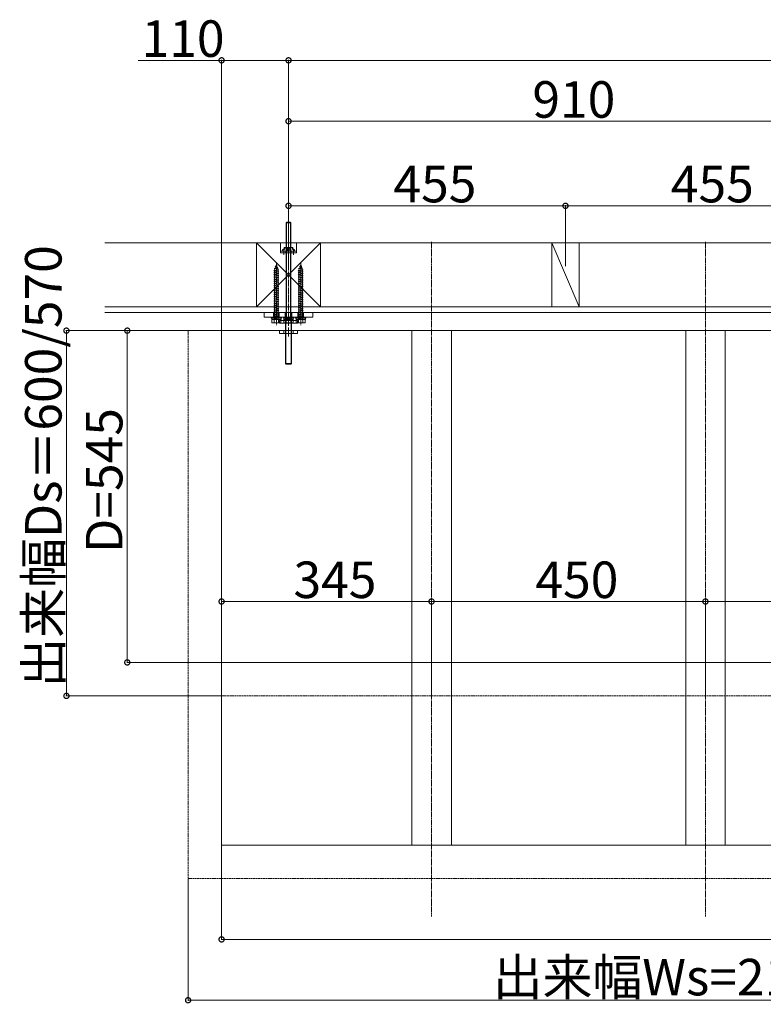
# Model space of a CAD drawing. Extents: x 0 to 11088, y 0 to 17942.
# Drawn here: x 1690 to 2912, y 9070 to 10687 of the extents above; entities that cross this region are included whole.
import ezdxf

# ---------------------------------------------------------------- set-up
doc = ezdxf.new("R2010")
doc.units = 0
doc.linetypes.add('YCENTER_1', pattern=[13, 10, -1, 1, -1])
doc.linetypes.add('YHIDDEN_1', pattern=[4, 3, -1])
for name, color, linetype, lineweight in [('YKK_12', 2, 'YCENTER_1', 13), ('YKK_13', 4, 'CONTINUOUS', 13), ('YKK_D', 6, 'CONTINUOUS', 13), ('YSS_K', 3, 'CONTINUOUS', 13)]:
    doc.layers.add(name, color=color, linetype=linetype, lineweight=lineweight)
doc.styles.get("Standard").update_dxf_attribs({"font": 'txt', "bigfont": 'BIGFONT'})

msp = doc.modelspace()

# ---------------------------------------------------------------- linework, layer by layer
at = {"layer": 'YKK_12'}
for p, q in [((2367.2, 10322.6), (2367.2, 9214.1)), ((2817.2, 10322.6), (2817.2, 9214.1))]:
    msp.add_line(p, q, dxfattribs=at)
at = {"layer": 'YKK_13'}
for p, q in [((2129.4, 10355), (2128.2, 10353.8)), ((2128.2, 10353.8), (2128.2, 10195)), ((2136.2, 10353.8), (2128.2, 10353.8)), ((2128.8, 10354.4), (2128.8, 10196.1)), ((2135, 10355), (2129.4, 10355)), ((2135, 10355), (2136.2, 10353.8)), ((2135.5, 10354.4), (2135.5, 10196.1)), ((2136.2, 10195), (2136.2, 10353.8)), ((2108.2, 10275.1), (2116.2, 10276.2)), ((2108.2, 10275.1), (2109.1, 10275.4)), ((2109.1, 10274.5), (2108.2, 10275.1)), ((2108.2, 10272.1), (2116.2, 10273.2)), ((2108.2, 10272.1), (2109.1, 10272.4)), ((2109.1, 10271.5), (2108.2, 10272.1)), ((2108.7, 10278.5), (2114.7, 10279.3)), ((2108.7, 10278.5), (2110.1, 10278.9)), ((2108.7, 10278.5), (2109.7, 10277.9)), ((2109.1, 10276), (2109.7, 10277.9)), ((2109.1, 10275.4), (2115.3, 10276.8)), ((2109.1, 10276), (2109.1, 10275.4)), ((2109.1, 10274.5), (2115.3, 10275.9)), ((2109.1, 10274.5), (2109.1, 10272.4)), ((2109.1, 10272.4), (2115.3, 10273.8)), ((2109.1, 10271.5), (2115.3, 10272.9)), ((2109.1, 10271.5), (2109.1, 10269.4)), ((2109.1, 10269.4), (2115.3, 10270.8)), ((2109.7, 10277.9), (2114.3, 10278.9)), ((2110.1, 10278.9), (2111, 10281.5)), ((2110.1, 10278.9), (2114, 10279.8)), ((2110.3, 10282), (2111.3, 10282.5)), ((2110.3, 10282), (2113.6, 10282.4)), ((2111, 10281.5), (2110.3, 10282)), ((2111, 10281.5), (2113.2, 10282)), ((2111.3, 10282.5), (2112.2, 10285)), ((2111.3, 10282.5), (2112.9, 10282.8)), ((2112.9, 10282.8), (2112.2, 10285)), ((2113.6, 10282.4), (2112.9, 10282.8)), ((2113.2, 10282), (2113.6, 10282.4)), ((2114, 10279.8), (2113.2, 10282)), ((2114.7, 10279.3), (2114, 10279.8)), ((2114.3, 10278.9), (2114.7, 10279.3)), ((2115, 10276.7), (2114.3, 10278.9)), ((2116.2, 10276.2), (2115.3, 10276.8)), ((2115.3, 10275.9), (2116.2, 10276.2)), ((2115.3, 10275.9), (2115.3, 10273.8)), ((2116.2, 10273.2), (2115.3, 10273.8)), ((2115.3, 10272.9), (2116.2, 10273.2)), ((2115.3, 10272.9), (2115.3, 10270.8)), ((2116.2, 10270.2), (2115.3, 10270.8)), ((2148.2, 10275.1), (2156.2, 10276.2)), ((2148.2, 10275.1), (2149.1, 10275.4)), ((2149.1, 10274.5), (2148.2, 10275.1)), ((2148.2, 10272.1), (2156.2, 10273.2)), ((2148.2, 10272.1), (2149.1, 10272.4)), ((2149.1, 10271.5), (2148.2, 10272.1)), ((2148.7, 10278.5), (2154.7, 10279.3)), ((2148.7, 10278.5), (2150.1, 10278.9)), ((2148.7, 10278.5), (2149.7, 10277.9)), ((2149.1, 10276), (2149.7, 10277.9)), ((2149.1, 10275.4), (2155.3, 10276.8)), ((2149.1, 10276), (2149.1, 10275.4)), ((2149.1, 10274.5), (2155.3, 10275.9)), ((2149.1, 10274.5), (2149.1, 10272.4)), ((2149.1, 10272.4), (2155.3, 10273.8)), ((2149.1, 10271.5), (2155.3, 10272.9)), ((2149.1, 10271.5), (2149.1, 10269.4)), ((2149.1, 10269.4), (2155.3, 10270.8)), ((2149.7, 10277.9), (2154.3, 10278.9)), ((2150.1, 10278.9), (2151, 10281.5)), ((2150.1, 10278.9), (2154, 10279.8)), ((2150.3, 10282), (2151.3, 10282.5)), ((2150.3, 10282), (2153.6, 10282.4)), ((2151, 10281.5), (2150.3, 10282)), ((2151, 10281.5), (2153.2, 10282)), ((2151.3, 10282.5), (2152.2, 10285)), ((2151.3, 10282.5), (2152.9, 10282.8)), ((2152.9, 10282.8), (2152.2, 10285)), ((2153.6, 10282.4), (2152.9, 10282.8)), ((2153.2, 10282), (2153.6, 10282.4)), ((2154, 10279.8), (2153.2, 10282)), ((2154.7, 10279.3), (2154, 10279.8)), ((2154.3, 10278.9), (2154.7, 10279.3)), ((2155, 10276.7), (2154.3, 10278.9)), ((2156.2, 10276.2), (2155.3, 10276.8)), ((2155.3, 10275.9), (2156.2, 10276.2)), ((2155.3, 10275.9), (2155.3, 10273.8)), ((2156.2, 10273.2), (2155.3, 10273.8)), ((2155.3, 10272.9), (2156.2, 10273.2)), ((2155.3, 10272.9), (2155.3, 10270.8)), ((2156.2, 10270.2), (2155.3, 10270.8)), ((2108.2, 10269.1), (2116.2, 10270.2)), ((2108.2, 10269.1), (2109.1, 10269.4)), ((2109.1, 10268.5), (2108.2, 10269.1)), ((2108.2, 10266.1), (2116.2, 10267.2)), ((2108.2, 10266.1), (2109.1, 10266.4)), ((2109.1, 10265.5), (2108.2, 10266.1)), ((2108.2, 10263.1), (2116.2, 10264.2)), ((2108.2, 10263.1), (2109.1, 10263.4)), ((2109.1, 10262.5), (2108.2, 10263.1)), ((2108.2, 10260.1), (2116.2, 10261.2)), ((2108.2, 10260.1), (2109.1, 10260.4)), ((2109.1, 10259.5), (2108.2, 10260.1)), ((2108.2, 10257.1), (2116.2, 10258.2)), ((2108.2, 10257.1), (2109.1, 10257.4)), ((2109.1, 10256.5), (2108.2, 10257.1)), ((2108.2, 10254.1), (2116.2, 10255.2)), ((2109.1, 10268.5), (2115.3, 10269.9)), ((2109.1, 10268.5), (2109.1, 10266.4)), ((2109.1, 10266.4), (2115.3, 10267.8)), ((2109.1, 10265.5), (2115.3, 10266.9)), ((2109.1, 10265.5), (2109.1, 10263.4)), ((2109.1, 10263.4), (2115.3, 10264.8)), ((2109.1, 10262.5), (2115.3, 10263.9)), ((2109.1, 10262.5), (2109.1, 10260.4)), ((2109.1, 10260.4), (2115.3, 10261.8)), ((2109.1, 10259.5), (2115.3, 10260.9)), ((2109.1, 10259.5), (2109.1, 10257.4)), ((2109.1, 10257.4), (2115.3, 10258.8)), ((2109.1, 10256.5), (2115.3, 10257.9)), ((2109.1, 10256.5), (2109.1, 10254.4)), ((2109.1, 10254.4), (2115.3, 10255.8)), ((2109.1, 10253.5), (2115.3, 10254.9)), ((2115.3, 10269.9), (2116.2, 10270.2)), ((2115.3, 10269.9), (2115.3, 10267.8)), ((2116.2, 10267.2), (2115.3, 10267.8)), ((2115.3, 10266.9), (2116.2, 10267.2)), ((2115.3, 10266.9), (2115.3, 10264.8)), ((2116.2, 10264.2), (2115.3, 10264.8)), ((2115.3, 10263.9), (2116.2, 10264.2)), ((2115.3, 10263.9), (2115.3, 10261.8)), ((2116.2, 10261.2), (2115.3, 10261.8)), ((2115.3, 10260.9), (2116.2, 10261.2)), ((2115.3, 10260.9), (2115.3, 10258.8)), ((2116.2, 10258.2), (2115.3, 10258.8)), ((2115.3, 10257.9), (2116.2, 10258.2)), ((2115.3, 10257.9), (2115.3, 10255.8)), ((2116.2, 10255.2), (2115.3, 10255.8)), ((2115.3, 10254.9), (2116.2, 10255.2)), ((2115.3, 10254.9), (2115.3, 10252.5)), ((2148.2, 10269.1), (2156.2, 10270.2)), ((2148.2, 10269.1), (2149.1, 10269.4)), ((2149.1, 10268.5), (2148.2, 10269.1)), ((2148.2, 10266.1), (2156.2, 10267.2)), ((2148.2, 10266.1), (2149.1, 10266.4)), ((2149.1, 10265.5), (2148.2, 10266.1)), ((2148.2, 10263.1), (2156.2, 10264.2)), ((2148.2, 10263.1), (2149.1, 10263.4)), ((2149.1, 10262.5), (2148.2, 10263.1)), ((2148.2, 10260.1), (2156.2, 10261.2)), ((2148.2, 10260.1), (2149.1, 10260.4)), ((2149.1, 10259.5), (2148.2, 10260.1)), ((2148.2, 10257.1), (2156.2, 10258.2)), ((2148.2, 10257.1), (2149.1, 10257.4)), ((2149.1, 10256.5), (2148.2, 10257.1)), ((2148.2, 10254.1), (2156.2, 10255.2)), ((2149.1, 10268.5), (2155.3, 10269.9)), ((2149.1, 10268.5), (2149.1, 10266.4)), ((2149.1, 10266.4), (2155.3, 10267.8)), ((2149.1, 10265.5), (2155.3, 10266.9)), ((2149.1, 10265.5), (2149.1, 10263.4)), ((2149.1, 10263.4), (2155.3, 10264.8)), ((2149.1, 10262.5), (2155.3, 10263.9)), ((2149.1, 10262.5), (2149.1, 10260.4)), ((2149.1, 10260.4), (2155.3, 10261.8)), ((2149.1, 10259.5), (2155.3, 10260.9)), ((2149.1, 10259.5), (2149.1, 10257.4)), ((2149.1, 10257.4), (2155.3, 10258.8)), ((2149.1, 10256.5), (2155.3, 10257.9)), ((2149.1, 10256.5), (2149.1, 10254.4)), ((2149.1, 10254.4), (2155.3, 10255.8)), ((2149.1, 10253.5), (2155.3, 10254.9)), ((2155.3, 10269.9), (2156.2, 10270.2)), ((2155.3, 10269.9), (2155.3, 10267.8)), ((2156.2, 10267.2), (2155.3, 10267.8)), ((2155.3, 10266.9), (2156.2, 10267.2)), ((2155.3, 10266.9), (2155.3, 10264.8)), ((2156.2, 10264.2), (2155.3, 10264.8)), ((2155.3, 10263.9), (2156.2, 10264.2)), ((2155.3, 10263.9), (2155.3, 10261.8)), ((2156.2, 10261.2), (2155.3, 10261.8)), ((2155.3, 10260.9), (2156.2, 10261.2)), ((2155.3, 10260.9), (2155.3, 10258.8)), ((2156.2, 10258.2), (2155.3, 10258.8)), ((2155.3, 10257.9), (2156.2, 10258.2)), ((2155.3, 10257.9), (2155.3, 10255.8)), ((2156.2, 10255.2), (2155.3, 10255.8)), ((2155.3, 10254.9), (2156.2, 10255.2)), ((2155.3, 10254.9), (2155.3, 10252.5)), ((2108.2, 10254.1), (2109.1, 10254.4)), ((2109.1, 10253.5), (2108.2, 10254.1)), ((2108.2, 10250.8), (2116.2, 10251.9)), ((2108.2, 10250.8), (2109.1, 10251.1)), ((2109.1, 10250.2), (2108.2, 10250.8)), ((2108.2, 10247.8), (2116.2, 10248.9)), ((2108.2, 10247.8), (2109.1, 10248.1)), ((2109.1, 10247.2), (2108.2, 10247.8)), ((2108.2, 10244.8), (2116.2, 10245.9)), ((2108.2, 10244.8), (2109.1, 10245.1)), ((2109.1, 10244.2), (2108.2, 10244.8)), ((2108.2, 10244.8), (2108.2, 10244.8)), ((2108.2, 10241.8), (2116.2, 10242.9)), ((2108.2, 10241.8), (2109.1, 10242.1)), ((2109.1, 10241.2), (2108.2, 10241.8)), ((2108.2, 10238.8), (2116.2, 10239.9)), ((2108.2, 10238.8), (2109.1, 10239.1)), ((2109.1, 10238.2), (2108.2, 10238.8)), ((2109.1, 10253.5), (2109.1, 10251.1)), ((2109.1, 10251.1), (2115.3, 10252.5)), ((2109.1, 10250.2), (2115.3, 10251.6)), ((2109.1, 10250.2), (2109.1, 10248.1)), ((2109.1, 10248.1), (2115.3, 10249.5)), ((2109.1, 10247.2), (2115.3, 10248.6)), ((2109.1, 10247.2), (2109.1, 10245.1)), ((2109.1, 10245.1), (2115.3, 10246.5)), ((2109.1, 10244.2), (2115.3, 10245.6)), ((2109.1, 10244.2), (2109.1, 10242.1)), ((2109.1, 10242.1), (2115.3, 10243.5)), ((2109.1, 10241.2), (2115.3, 10242.6)), ((2109.1, 10241.2), (2109.1, 10239.1)), ((2109.1, 10239.1), (2115.3, 10240.5)), ((2109.1, 10238.2), (2115.3, 10239.6)), ((2116.2, 10251.9), (2115.3, 10252.5)), ((2115.3, 10251.6), (2116.2, 10251.9)), ((2115.3, 10251.6), (2115.3, 10249.5)), ((2116.2, 10248.9), (2115.3, 10249.5)), ((2115.3, 10248.6), (2116.2, 10248.9)), ((2115.3, 10248.6), (2115.3, 10246.5)), ((2116.2, 10245.9), (2115.3, 10246.5)), ((2115.3, 10245.6), (2116.2, 10245.9)), ((2115.3, 10245.6), (2115.3, 10243.5)), ((2116.2, 10242.9), (2115.3, 10243.5)), ((2115.3, 10242.6), (2116.2, 10242.9)), ((2115.3, 10242.6), (2115.3, 10240.5)), ((2116.2, 10239.9), (2115.3, 10240.5)), ((2115.3, 10239.6), (2116.2, 10239.9)), ((2115.3, 10239.6), (2115.3, 10237.5)), ((2116.2, 10245.9), (2116.2, 10245.9)), ((2148.2, 10254.1), (2149.1, 10254.4)), ((2149.1, 10253.5), (2148.2, 10254.1)), ((2148.2, 10250.8), (2156.2, 10251.9)), ((2148.2, 10250.8), (2149.1, 10251.1)), ((2149.1, 10250.2), (2148.2, 10250.8)), ((2148.2, 10247.8), (2156.2, 10248.9)), ((2148.2, 10247.8), (2149.1, 10248.1)), ((2149.1, 10247.2), (2148.2, 10247.8)), ((2148.2, 10244.8), (2156.2, 10245.9)), ((2148.2, 10244.8), (2149.1, 10245.1)), ((2149.1, 10244.2), (2148.2, 10244.8)), ((2148.2, 10244.8), (2148.2, 10244.8)), ((2148.2, 10241.8), (2156.2, 10242.9)), ((2148.2, 10241.8), (2149.1, 10242.1)), ((2149.1, 10241.2), (2148.2, 10241.8)), ((2148.2, 10238.8), (2156.2, 10239.9)), ((2148.2, 10238.8), (2149.1, 10239.1)), ((2149.1, 10238.2), (2148.2, 10238.8)), ((2149.1, 10253.5), (2149.1, 10251.1)), ((2149.1, 10251.1), (2155.3, 10252.5)), ((2149.1, 10250.2), (2155.3, 10251.6)), ((2149.1, 10250.2), (2149.1, 10248.1)), ((2149.1, 10248.1), (2155.3, 10249.5)), ((2149.1, 10247.2), (2155.3, 10248.6)), ((2149.1, 10247.2), (2149.1, 10245.1)), ((2149.1, 10245.1), (2155.3, 10246.5)), ((2149.1, 10244.2), (2155.3, 10245.6)), ((2149.1, 10244.2), (2149.1, 10242.1)), ((2149.1, 10242.1), (2155.3, 10243.5)), ((2149.1, 10241.2), (2155.3, 10242.6)), ((2149.1, 10241.2), (2149.1, 10239.1)), ((2149.1, 10239.1), (2155.3, 10240.5)), ((2149.1, 10238.2), (2155.3, 10239.6)), ((2156.2, 10251.9), (2155.3, 10252.5)), ((2155.3, 10251.6), (2156.2, 10251.9)), ((2155.3, 10251.6), (2155.3, 10249.5)), ((2156.2, 10248.9), (2155.3, 10249.5)), ((2155.3, 10248.6), (2156.2, 10248.9)), ((2155.3, 10248.6), (2155.3, 10246.5)), ((2156.2, 10245.9), (2155.3, 10246.5)), ((2155.3, 10245.6), (2156.2, 10245.9)), ((2155.3, 10245.6), (2155.3, 10243.5)), ((2156.2, 10242.9), (2155.3, 10243.5)), ((2155.3, 10242.6), (2156.2, 10242.9)), ((2155.3, 10242.6), (2155.3, 10240.5)), ((2156.2, 10239.9), (2155.3, 10240.5)), ((2155.3, 10239.6), (2156.2, 10239.9)), ((2155.3, 10239.6), (2155.3, 10237.5)), ((2156.2, 10245.9), (2156.2, 10245.9)), ((2108.2, 10235.8), (2116.2, 10236.9)), ((2108.2, 10235.8), (2109.1, 10236.1)), ((2109.1, 10235.2), (2108.2, 10235.8)), ((2108.2, 10232.8), (2116.2, 10233.9)), ((2108.2, 10232.8), (2109.1, 10233.1)), ((2109.1, 10232.2), (2108.2, 10232.8)), ((2108.2, 10229.8), (2116.2, 10230.9)), ((2108.2, 10229.8), (2109.1, 10230.1)), ((2109.1, 10229.2), (2108.2, 10229.8)), ((2108.2, 10226.8), (2116.2, 10227.9)), ((2108.2, 10226.8), (2109.1, 10227.1)), ((2109.1, 10226.2), (2108.2, 10226.8)), ((2108.2, 10223.8), (2116.2, 10224.9)), ((2108.2, 10223.8), (2109.1, 10224.1)), ((2109.1, 10223.2), (2108.2, 10223.8)), ((2109.1, 10238.2), (2109.1, 10236.1)), ((2109.1, 10236.1), (2115.3, 10237.5)), ((2109.1, 10235.2), (2115.3, 10236.6)), ((2109.1, 10235.2), (2109.1, 10233.1)), ((2109.1, 10233.1), (2115.3, 10234.5)), ((2109.1, 10232.2), (2115.3, 10233.6)), ((2109.1, 10232.2), (2109.1, 10230.1)), ((2109.1, 10230.1), (2115.3, 10231.5)), ((2109.1, 10229.2), (2115.3, 10230.6)), ((2109.1, 10229.2), (2109.1, 10227.1)), ((2109.1, 10227.1), (2115.3, 10228.5)), ((2109.1, 10226.2), (2115.3, 10227.6)), ((2109.1, 10226.2), (2109.1, 10224.1)), ((2109.1, 10224.1), (2115.3, 10225.5)), ((2109.1, 10223.2), (2115.3, 10224.6)), ((2109.1, 10223.2), (2109.1, 10221.1)), ((2109.1, 10221.1), (2115.3, 10222.5)), ((2116.2, 10236.9), (2115.3, 10237.5)), ((2115.3, 10236.6), (2116.2, 10236.9)), ((2115.3, 10236.6), (2115.3, 10234.5)), ((2116.2, 10233.9), (2115.3, 10234.5)), ((2115.3, 10233.6), (2116.2, 10233.9)), ((2115.3, 10233.6), (2115.3, 10231.5)), ((2116.2, 10230.9), (2115.3, 10231.5)), ((2115.3, 10230.6), (2116.2, 10230.9)), ((2115.3, 10230.6), (2115.3, 10228.5)), ((2116.2, 10227.9), (2115.3, 10228.5)), ((2115.3, 10227.6), (2116.2, 10227.9)), ((2115.3, 10227.6), (2115.3, 10225.5)), ((2116.2, 10224.9), (2115.3, 10225.5)), ((2115.3, 10224.6), (2116.2, 10224.9)), ((2115.3, 10224.6), (2115.3, 10222.5)), ((2116.2, 10221.9), (2115.3, 10222.5)), ((2148.2, 10235.8), (2156.2, 10236.9)), ((2148.2, 10235.8), (2149.1, 10236.1)), ((2149.1, 10235.2), (2148.2, 10235.8)), ((2148.2, 10232.8), (2156.2, 10233.9)), ((2148.2, 10232.8), (2149.1, 10233.1)), ((2149.1, 10232.2), (2148.2, 10232.8)), ((2148.2, 10229.8), (2156.2, 10230.9)), ((2148.2, 10229.8), (2149.1, 10230.1)), ((2149.1, 10229.2), (2148.2, 10229.8)), ((2148.2, 10226.8), (2156.2, 10227.9)), ((2148.2, 10226.8), (2149.1, 10227.1)), ((2149.1, 10226.2), (2148.2, 10226.8)), ((2148.2, 10223.8), (2156.2, 10224.9)), ((2148.2, 10223.8), (2149.1, 10224.1)), ((2149.1, 10223.2), (2148.2, 10223.8)), ((2149.1, 10238.2), (2149.1, 10236.1)), ((2149.1, 10236.1), (2155.3, 10237.5)), ((2149.1, 10235.2), (2155.3, 10236.6)), ((2149.1, 10235.2), (2149.1, 10233.1)), ((2149.1, 10233.1), (2155.3, 10234.5)), ((2149.1, 10232.2), (2155.3, 10233.6)), ((2149.1, 10232.2), (2149.1, 10230.1)), ((2149.1, 10230.1), (2155.3, 10231.5)), ((2149.1, 10229.2), (2155.3, 10230.6)), ((2149.1, 10229.2), (2149.1, 10227.1)), ((2149.1, 10227.1), (2155.3, 10228.5)), ((2149.1, 10226.2), (2155.3, 10227.6)), ((2149.1, 10226.2), (2149.1, 10224.1)), ((2149.1, 10224.1), (2155.3, 10225.5)), ((2149.1, 10223.2), (2155.3, 10224.6)), ((2149.1, 10223.2), (2149.1, 10221.1)), ((2149.1, 10221.1), (2155.3, 10222.5)), ((2156.2, 10236.9), (2155.3, 10237.5)), ((2155.3, 10236.6), (2156.2, 10236.9)), ((2155.3, 10236.6), (2155.3, 10234.5)), ((2156.2, 10233.9), (2155.3, 10234.5)), ((2155.3, 10233.6), (2156.2, 10233.9)), ((2155.3, 10233.6), (2155.3, 10231.5)), ((2156.2, 10230.9), (2155.3, 10231.5)), ((2155.3, 10230.6), (2156.2, 10230.9)), ((2155.3, 10230.6), (2155.3, 10228.5)), ((2156.2, 10227.9), (2155.3, 10228.5)), ((2155.3, 10227.6), (2156.2, 10227.9)), ((2155.3, 10227.6), (2155.3, 10225.5)), ((2156.2, 10224.9), (2155.3, 10225.5)), ((2155.3, 10224.6), (2156.2, 10224.9)), ((2155.3, 10224.6), (2155.3, 10222.5)), ((2156.2, 10221.9), (2155.3, 10222.5)), ((2108.2, 10220.8), (2116.2, 10221.9)), ((2108.2, 10220.8), (2109.1, 10221.1)), ((2109.1, 10220.2), (2108.2, 10220.8)), ((2108.2, 10217.8), (2116.2, 10218.9)), ((2108.2, 10217.8), (2109.1, 10218.1)), ((2109.1, 10217.2), (2108.2, 10217.8)), ((2108.2, 10214.8), (2116.2, 10215.9)), ((2108.2, 10214.8), (2109.1, 10215.1)), ((2109.1, 10214.2), (2108.2, 10214.8)), ((2108.2, 10211.8), (2116.2, 10212.9)), ((2108.2, 10211.8), (2109.1, 10212.1)), ((2109.1, 10211.2), (2108.2, 10211.8)), ((2108.2, 10208.8), (2116.2, 10209.9)), ((2108.2, 10208.8), (2109.1, 10209.1)), ((2109.1, 10208.2), (2108.2, 10208.8)), ((2108.2, 10205.8), (2116.2, 10206.9)), ((2108.2, 10205.8), (2109.1, 10206.1)), ((2109.1, 10220.2), (2115.3, 10221.6)), ((2109.1, 10220.2), (2109.1, 10218.1)), ((2109.1, 10218.1), (2115.3, 10219.5)), ((2109.1, 10217.2), (2115.3, 10218.6)), ((2109.1, 10217.2), (2109.1, 10215.1)), ((2109.1, 10215.1), (2115.3, 10216.5)), ((2109.1, 10214.2), (2115.3, 10215.6)), ((2109.1, 10214.2), (2109.1, 10212.1)), ((2109.1, 10212.1), (2115.3, 10213.5)), ((2109.1, 10211.2), (2115.3, 10212.6)), ((2109.1, 10211.2), (2109.1, 10209.1)), ((2109.1, 10209.1), (2115.3, 10210.5)), ((2109.1, 10208.2), (2115.3, 10209.6)), ((2109.1, 10208.2), (2109.1, 10206.1)), ((2109.1, 10206.1), (2115.3, 10207.5)), ((2109.1, 10205.2), (2115.3, 10206.6)), ((2115.3, 10221.6), (2116.2, 10221.9)), ((2115.3, 10221.6), (2115.3, 10219.5)), ((2116.2, 10218.9), (2115.3, 10219.5)), ((2115.3, 10218.6), (2116.2, 10218.9)), ((2115.3, 10218.6), (2115.3, 10216.5)), ((2116.2, 10215.9), (2115.3, 10216.5)), ((2115.3, 10215.6), (2116.2, 10215.9)), ((2115.3, 10215.6), (2115.3, 10213.5)), ((2116.2, 10212.9), (2115.3, 10213.5)), ((2115.3, 10212.6), (2116.2, 10212.9)), ((2115.3, 10212.6), (2115.3, 10210.5)), ((2116.2, 10209.9), (2115.3, 10210.5)), ((2115.3, 10209.6), (2116.2, 10209.9)), ((2115.3, 10209.6), (2115.3, 10207.5)), ((2116.2, 10206.9), (2115.3, 10207.5)), ((2115.3, 10206.6), (2116.2, 10206.9)), ((2115.3, 10206.6), (2115.3, 10204.5)), ((2148.2, 10220.8), (2156.2, 10221.9)), ((2148.2, 10220.8), (2149.1, 10221.1)), ((2149.1, 10220.2), (2148.2, 10220.8)), ((2148.2, 10217.8), (2156.2, 10218.9)), ((2148.2, 10217.8), (2149.1, 10218.1)), ((2149.1, 10217.2), (2148.2, 10217.8)), ((2148.2, 10214.8), (2156.2, 10215.9)), ((2148.2, 10214.8), (2149.1, 10215.1)), ((2149.1, 10214.2), (2148.2, 10214.8)), ((2148.2, 10211.8), (2156.2, 10212.9)), ((2148.2, 10211.8), (2149.1, 10212.1)), ((2149.1, 10211.2), (2148.2, 10211.8)), ((2148.2, 10208.8), (2156.2, 10209.9)), ((2148.2, 10208.8), (2149.1, 10209.1)), ((2149.1, 10208.2), (2148.2, 10208.8)), ((2148.2, 10205.8), (2156.2, 10206.9)), ((2148.2, 10205.8), (2149.1, 10206.1)), ((2149.1, 10220.2), (2155.3, 10221.6)), ((2149.1, 10220.2), (2149.1, 10218.1)), ((2149.1, 10218.1), (2155.3, 10219.5)), ((2149.1, 10217.2), (2155.3, 10218.6)), ((2149.1, 10217.2), (2149.1, 10215.1)), ((2149.1, 10215.1), (2155.3, 10216.5)), ((2149.1, 10214.2), (2155.3, 10215.6)), ((2149.1, 10214.2), (2149.1, 10212.1)), ((2149.1, 10212.1), (2155.3, 10213.5)), ((2149.1, 10211.2), (2155.3, 10212.6)), ((2149.1, 10211.2), (2149.1, 10209.1)), ((2149.1, 10209.1), (2155.3, 10210.5)), ((2149.1, 10208.2), (2155.3, 10209.6)), ((2149.1, 10208.2), (2149.1, 10206.1)), ((2149.1, 10206.1), (2155.3, 10207.5)), ((2149.1, 10205.2), (2155.3, 10206.6)), ((2155.3, 10221.6), (2156.2, 10221.9)), ((2155.3, 10221.6), (2155.3, 10219.5)), ((2156.2, 10218.9), (2155.3, 10219.5)), ((2155.3, 10218.6), (2156.2, 10218.9)), ((2155.3, 10218.6), (2155.3, 10216.5)), ((2156.2, 10215.9), (2155.3, 10216.5)), ((2155.3, 10215.6), (2156.2, 10215.9)), ((2155.3, 10215.6), (2155.3, 10213.5)), ((2156.2, 10212.9), (2155.3, 10213.5)), ((2155.3, 10212.6), (2156.2, 10212.9)), ((2155.3, 10212.6), (2155.3, 10210.5)), ((2156.2, 10209.9), (2155.3, 10210.5)), ((2155.3, 10209.6), (2156.2, 10209.9)), ((2155.3, 10209.6), (2155.3, 10207.5)), ((2156.2, 10206.9), (2155.3, 10207.5)), ((2155.3, 10206.6), (2156.2, 10206.9)), ((2155.3, 10206.6), (2155.3, 10204.5)), ((2104.7, 10189.9), (2104.7, 10195)), ((2104.7, 10195), (2119.7, 10195)), ((2105.4, 10189.5), (2104.7, 10189.9)), ((2109.1, 10205.2), (2108.2, 10205.8)), ((2108.2, 10202.8), (2116.2, 10203.9)), ((2108.2, 10202.8), (2109.1, 10203.1)), ((2109.1, 10202.2), (2108.2, 10202.8)), ((2108.2, 10199.8), (2116.2, 10200.9)), ((2108.2, 10199.8), (2109.1, 10200.1)), ((2109.1, 10199.2), (2108.2, 10199.8)), ((2108.2, 10196.8), (2116.2, 10197.9)), ((2108.2, 10196.8), (2109.1, 10197.1)), ((2109.1, 10196.2), (2108.2, 10196.8)), ((2108.4, 10189.9), (2108.4, 10195)), ((2109.1, 10205.2), (2109.1, 10203.1)), ((2109.1, 10203.1), (2115.3, 10204.5)), ((2109.1, 10202.2), (2115.3, 10203.6)), ((2109.1, 10202.2), (2109.1, 10200.1)), ((2109.1, 10200.1), (2115.3, 10201.5)), ((2109.1, 10199.2), (2115.3, 10200.6)), ((2109.1, 10199.2), (2109.1, 10197.1)), ((2109.1, 10197.1), (2115.3, 10198.5)), ((2109.1, 10196.2), (2115.3, 10197.6)), ((2109.1, 10196.2), (2109.1, 10195)), ((2116.2, 10203.9), (2115.3, 10204.5)), ((2115.3, 10203.6), (2116.2, 10203.9)), ((2115.3, 10203.6), (2115.3, 10201.5)), ((2116.2, 10200.9), (2115.3, 10201.5)), ((2115.3, 10200.6), (2116.2, 10200.9)), ((2115.3, 10200.6), (2115.3, 10198.5)), ((2116.2, 10197.9), (2115.3, 10198.5)), ((2115.3, 10197.6), (2116.2, 10197.9)), ((2115.3, 10197.6), (2115.3, 10195)), ((2115.9, 10195), (2115.9, 10189.9)), ((2118.9, 10189.5), (2119.7, 10189.9)), ((2119.7, 10189.9), (2119.7, 10195)), ((2124.7, 10195), (2124.7, 10190.1)), ((2124.7, 10195), (2139.7, 10195)), ((2125.7, 10189.5), (2124.7, 10190.1)), ((2136.2, 10196.1), (2128.2, 10196.1)), ((2128.8, 10196.1), (2128.2, 10195)), ((2128.2, 10195), (2136.2, 10195)), ((2128.4, 10195), (2128.4, 10190.1)), ((2135.5, 10196.1), (2136.2, 10195)), ((2135.9, 10195), (2135.9, 10190.1)), ((2138.7, 10189.5), (2139.7, 10190.1)), ((2139.7, 10195), (2139.7, 10190.1)), ((2144.7, 10189.9), (2144.7, 10195)), ((2144.7, 10195), (2159.7, 10195)), ((2145.4, 10189.5), (2144.7, 10189.9)), ((2149.1, 10205.2), (2148.2, 10205.8)), ((2148.2, 10202.8), (2156.2, 10203.9)), ((2148.2, 10202.8), (2149.1, 10203.1)), ((2149.1, 10202.2), (2148.2, 10202.8)), ((2148.2, 10199.8), (2156.2, 10200.9)), ((2148.2, 10199.8), (2149.1, 10200.1)), ((2149.1, 10199.2), (2148.2, 10199.8)), ((2148.2, 10196.8), (2156.2, 10197.9)), ((2148.2, 10196.8), (2149.1, 10197.1)), ((2149.1, 10196.2), (2148.2, 10196.8)), ((2148.4, 10189.9), (2148.4, 10195)), ((2149.1, 10205.2), (2149.1, 10203.1)), ((2149.1, 10203.1), (2155.3, 10204.5)), ((2149.1, 10202.2), (2155.3, 10203.6)), ((2149.1, 10202.2), (2149.1, 10200.1)), ((2149.1, 10200.1), (2155.3, 10201.5)), ((2149.1, 10199.2), (2155.3, 10200.6)), ((2149.1, 10199.2), (2149.1, 10197.1)), ((2149.1, 10197.1), (2155.3, 10198.5)), ((2149.1, 10196.2), (2155.3, 10197.6)), ((2149.1, 10196.2), (2149.1, 10195)), ((2156.2, 10203.9), (2155.3, 10204.5)), ((2155.3, 10203.6), (2156.2, 10203.9)), ((2155.3, 10203.6), (2155.3, 10201.5)), ((2156.2, 10200.9), (2155.3, 10201.5)), ((2155.3, 10200.6), (2156.2, 10200.9)), ((2155.3, 10200.6), (2155.3, 10198.5)), ((2156.2, 10197.9), (2155.3, 10198.5)), ((2155.3, 10197.6), (2156.2, 10197.9)), ((2155.3, 10197.6), (2155.3, 10195)), ((2155.9, 10195), (2155.9, 10189.9)), ((2158.9, 10189.5), (2159.7, 10189.9)), ((2159.7, 10189.9), (2159.7, 10195)), ((2022.2, 10176.6), (4062.2, 10176.6)), ((2022.2, 9331.6), (2022.2, 10176.6)), ((2105.4, 10189.5), (2118.9, 10189.5)), ((2125.7, 10189.5), (2138.7, 10189.5)), ((2145.4, 10189.5), (2158.9, 10189.5)), ((2334.7, 10176.6), (2399.7, 10176.6)), ((2334.7, 9331.6), (2334.7, 10176.6)), ((2399.7, 10176.6), (2399.7, 9331.6)), ((2784.7, 10176.6), (2849.7, 10176.6)), ((2784.7, 9331.6), (2784.7, 10176.6)), ((2849.7, 10176.6), (2849.7, 9331.6)), ((4062.2, 9631.6), (2022.2, 9631.6)), ((4062.2, 9331.6), (2022.2, 9331.6)), ((2399.7, 9331.6), (2334.7, 9331.6)), ((2849.7, 9331.6), (2784.7, 9331.6))]:
    msp.add_line(p, q, dxfattribs=at)
at = {"layer": 'YKK_13', "linetype": 'YCENTER_1'}
for p, q in [((2132.2, 10184.5), (2132.2, 10360)), ((2112.2, 10288.5), (2112.2, 10184.8)), ((2152.2, 10288.5), (2152.2, 10184.8))]:
    msp.add_line(p, q, dxfattribs=at)
at = {"layer": 'YKK_13', "linetype": 'Continuous', "ltscale": 0.5}
for p, q in [((2145.5, 10306.9), (2118.8, 10306.9)), ((2118.8, 10306.9), (2118.8, 10304.6)), ((2118.8, 10304.6), (2145.5, 10304.6)), ((2125.2, 10310.9), (2122.5, 10309.3)), ((2126, 10310.4), (2122.5, 10309.3)), ((2122.5, 10306.9), (2122.5, 10309.3)), ((2122.5, 10306.9), (2141.9, 10306.9)), ((2126, 10310.4), (2124.1, 10309.3)), ((2125.2, 10313.4), (2125.2, 10310.9)), ((2132.2, 10313.4), (2125.2, 10313.4)), ((2138.7, 10304.6), (2125.6, 10304.6)), ((2126, 10310.4), (2126, 10313.4)), ((2130.2, 10306.9), (2130.2, 10313.4)), ((2134.2, 10310.9), (2130.2, 10310.9)), ((2130.2, 10310.9), (2132.2, 10309.7)), ((2132.2, 10313.4), (2139.2, 10313.4)), ((2134.2, 10310.9), (2132.2, 10309.7)), ((2134.2, 10306.9), (2134.2, 10313.4)), ((2138.4, 10310.4), (2138.4, 10313.4)), ((2138.4, 10310.4), (2141.9, 10309.3)), ((2138.4, 10310.4), (2140.3, 10309.3)), ((2139.2, 10313.4), (2139.2, 10310.9)), ((2139.2, 10310.9), (2141.9, 10309.3)), ((2141.9, 10306.9), (2141.9, 10309.3)), ((2145.5, 10304.6), (2145.5, 10306.9)), ((2172.2, 10206.6), (2092.2, 10206.6)), ((2092.2, 10206.6), (2092.2, 10198.6)), ((2172.2, 10206.6), (2172.2, 10198.6)), ((2172.2, 10198.6), (2092.2, 10198.6)), ((2147, 10193.1), (2117.3, 10193.1)), ((2117.3, 10193.1), (2117.3, 10188.6)), ((2124.7, 10193.1), (2124.7, 10188.6)), ((2127.2, 10198.6), (2127.2, 10122.8)), ((2127.8, 10122.1), (2127.8, 10198.6)), ((2131.7, 10198.6), (2131.7, 10199.1)), ((2132.7, 10198.6), (2132.7, 10199.1)), ((2136.5, 10122.1), (2136.5, 10198.6)), ((2137.2, 10122.8), (2137.2, 10198.6)), ((2139.7, 10193.1), (2139.7, 10188.6)), ((2147, 10193.1), (2147, 10188.6)), ((2147, 10188.6), (2117.3, 10188.6)), ((2147, 10176.6), (2117.3, 10176.6)), ((2117.3, 10176.6), (2117.3, 10172.1)), ((2124.7, 10176.6), (2124.7, 10172.1)), ((2139.7, 10176.6), (2139.7, 10172.1)), ((2147, 10176.6), (2147, 10172.1)), ((2147, 10172.1), (2117.3, 10172.1)), ((2128.4, 10121.6), (2127.2, 10122.8)), ((2137.2, 10122.8), (2127.2, 10122.8)), ((2128.4, 10121.6), (2136, 10121.6)), ((2137.2, 10122.8), (2136, 10121.6))]:
    msp.add_line(p, q, dxfattribs=at)
at = {"layer": 'YKK_13', "linetype": 'YCENTER_1', "ltscale": 0.5}
for p, q in [((2124.2, 10301.1), (2124.2, 10311.2)), ((2132.2, 10316.9), (2132.2, 10301.7)), ((2140.2, 10301.1), (2140.2, 10311.2)), ((2132.2, 10166.7), (2132.2, 10181.7))]:
    msp.add_line(p, q, dxfattribs=at)
at = {"layer": 'YKK_13', "linetype": 'YHIDDEN_1', "ltscale": 0.5}
for p, q in [((2127.7, 10306.9), (2127.7, 10304.6)), ((2136.7, 10306.9), (2136.7, 10304.6)), ((2107.7, 10198.6), (2107.7, 10206.6)), ((2116.7, 10198.6), (2116.7, 10206.6)), ((2126.7, 10198.6), (2126.7, 10206.6)), ((2127.2, 10206.6), (2127.2, 10198.6)), ((2127.8, 10198.6), (2127.8, 10206.6)), ((2136.5, 10198.6), (2136.5, 10206.6)), ((2137.2, 10198.6), (2137.2, 10206.6)), ((2137.7, 10198.6), (2137.7, 10206.6)), ((2147.7, 10198.6), (2147.7, 10206.6)), ((2156.7, 10198.6), (2156.7, 10206.6)), ((2127.2, 10193.1), (2127.2, 10188.6)), ((2137.2, 10193.1), (2137.2, 10188.6)), ((2127.2, 10176.6), (2127.2, 10172.1)), ((2137.2, 10176.6), (2137.2, 10172.1))]:
    msp.add_line(p, q, dxfattribs=at)
at = {"layer": 'YKK_13', "linetype": 'Continuous'}
for p, q in [((2120.7, 10198.6), (2103.7, 10198.6)), ((2103.7, 10198.6), (2103.7, 10197)), ((2103.7, 10197), (2120.7, 10197)), ((2104.5, 10197), (2104.5, 10195)), ((2104.5, 10195), (2119.9, 10195)), ((2119.9, 10195), (2119.9, 10197)), ((2120.7, 10197), (2120.7, 10198.6)), ((2123.7, 10197), (2123.7, 10198.6)), ((2123.7, 10198.6), (2140.7, 10198.6)), ((2140.7, 10197), (2123.7, 10197)), ((2124.5, 10195), (2124.5, 10197)), ((2139.9, 10195), (2124.5, 10195)), ((2139.9, 10197), (2139.9, 10195)), ((2140.7, 10198.6), (2140.7, 10197)), ((2143.7, 10197), (2143.7, 10198.6)), ((2143.7, 10198.6), (2160.7, 10198.6)), ((2160.7, 10197), (2143.7, 10197)), ((2144.5, 10195), (2144.5, 10197)), ((2159.9, 10195), (2144.5, 10195)), ((2159.9, 10197), (2159.9, 10195)), ((2160.7, 10198.6), (2160.7, 10197))]:
    msp.add_line(p, q, dxfattribs=at)
at = {"layer": 'YKK_13', "linetype": 'YHIDDEN_1'}
for p, q in [((1967.2, 9276.6), (1967.2, 10176.6)), ((4062.2, 9576.6), (2022.2, 9576.6)), ((4117.2, 9276.6), (1967.2, 9276.6))]:
    msp.add_line(p, q, dxfattribs=at)
at = {"layer": 'YKK_13'}
for centre, radius, start, end in [((2106.5, 10193.7), 4.26, 243.9362, 296.0638), ((2112.2, 10206), 16.5, 256.8554, 283.1446), ((2117.8, 10193.7), 4.26, 243.9362, 296.0638), ((2126.5, 10192.8), 3.32, 235.6158, 304.3842), ((2132.2, 10201.9), 12.4, 252.412, 287.588), ((2137.8, 10192.8), 3.32, 235.6158, 304.3842), ((2146.5, 10193.7), 4.26, 243.9362, 296.0638), ((2152.2, 10206), 16.5, 256.8554, 283.1446), ((2157.8, 10193.7), 4.26, 243.9362, 296.0638)]:
    msp.add_arc(centre, radius, start, end, dxfattribs=at)
at = {"layer": 'YKK_13', "linetype": 'Continuous', "ltscale": 0.5}
for start, end in [(90, 180), (0, 90)]:
    msp.add_arc((2132.2, 10199.1), 0.5, start, end, dxfattribs=at)
at = {"layer": 'YKK_D'}
for p, q in [((2022.2, 10620.6), (1884.9, 10620.6)), ((2022.2, 10177.6), (2022.2, 10621.6)), ((2132.2, 10620.6), (2022.2, 10620.6)), ((2132.2, 10283.6), (2132.2, 10621.6)), ((2132.2, 10282.6), (2132.2, 10621.6)), ((2132.2, 10620.6), (3952.2, 10620.6)), ((2132.2, 10282.6), (2132.2, 10521.6)), ((2132.2, 10520.6), (3042.2, 10520.6)), ((2132.2, 10282.6), (2132.2, 10382.6)), ((2587.2, 10381.6), (2132.2, 10381.6)), ((2587.2, 10282.6), (2587.2, 10382.6)), ((2587.2, 10282.6), (2587.2, 10382.6)), ((2587.2, 10381.6), (3042.2, 10381.6)), ((2021.2, 10176.6), (1766.2, 10176.6)), ((1767.2, 10176.6), (1767.2, 9576.6)), ((2021.2, 10176.6), (1866.2, 10176.6)), ((1867.2, 10176.6), (1867.2, 9631.6)), ((2022.2, 9577.6), (2022.2, 9732.6)), ((2022.2, 9731.6), (2367.2, 9731.6)), ((2367.2, 9577.6), (2367.2, 9732.6)), ((2367.2, 9578.6), (2367.2, 9732.6)), ((2367.2, 9731.6), (2817.2, 9731.6)), ((2817.2, 9577.6), (2817.2, 9732.6)), ((2817.2, 9577.6), (2817.2, 9732.6)), ((2817.2, 9731.6), (3267.2, 9731.6)), ((2021.2, 9631.6), (1866.2, 9631.6)), ((2021.2, 9576.6), (1766.2, 9576.6)), ((2022.2, 9330.6), (2022.2, 9175.6)), ((1967.2, 9275.6), (1967.2, 9075.6)), ((2022.2, 9176.6), (4062.2, 9176.6)), ((4117.2, 9076.6), (1967.2, 9076.6))]:
    msp.add_line(p, q, dxfattribs=at)
at = {"layer": 'YKK_D', "linetype": 'ByBlock', "const_width": 8.5}
for points in [[(2023.2, 10620.6, 1), (2021.1, 10620.6, 1)], [(2131.1, 10620.6, 1), (2133.2, 10620.6, 1)], [(2133.2, 10620.6, 1), (2131.1, 10620.6, 1)], [(2133.2, 10520.6, 1), (2131.1, 10520.6, 1)], [(2133.2, 10381.6, 1), (2131.1, 10381.6, 1)], [(2588.2, 10381.6, 1), (2586.1, 10381.6, 1)], [(2586.1, 10381.6, 1), (2588.2, 10381.6, 1)], [(1767.2, 10175.5, 1), (1767.2, 10177.6, 1)], [(1867.2, 10175.5, 1), (1867.2, 10177.6, 1)], [(2023.2, 9731.6, 1), (2021.1, 9731.6, 1)], [(2368.2, 9731.6, 1), (2366.1, 9731.6, 1)], [(2366.1, 9731.6, 1), (2368.2, 9731.6, 1)], [(2818.2, 9731.6, 1), (2816.1, 9731.6, 1)], [(2816.1, 9731.6, 1), (2818.2, 9731.6, 1)], [(1867.2, 9632.6, 1), (1867.2, 9630.5, 1)], [(1767.2, 9577.6, 1), (1767.2, 9575.5, 1)], [(2023.2, 9176.6, 1), (2021.1, 9176.6, 1)], [(1968.2, 9076.6, 1), (1966.1, 9076.6, 1)]]:
    msp.add_lwpolyline(points, format="xyb", close=True, dxfattribs=at)
at = {"layer": 'YSS_K'}
for p, q in [((1830.2, 10320.6), (4254.2, 10320.6)), ((2079.7, 10320.6), (2184.7, 10320.6)), ((2079.7, 10215.6), (2079.7, 10320.6)), ((2079.7, 10320.6), (2184.7, 10215.6)), ((2079.7, 10215.6), (2184.7, 10320.6)), ((2118.8, 10304.6), (2118.8, 10320.6)), ((2145.5, 10304.6), (2145.5, 10320.6)), ((2184.7, 10320.6), (2184.7, 10215.6)), ((2564.7, 10320.6), (2609.7, 10320.6)), ((2564.7, 10215.6), (2564.7, 10320.6)), ((2564.7, 10320.6), (2609.7, 10215.6)), ((2609.7, 10320.6), (2609.7, 10215.6)), ((2118.8, 10304.6), (2145.5, 10304.6)), ((1830.2, 10215.6), (4254.2, 10215.6)), ((1830.2, 10206.6), (4254.2, 10206.6)), ((2184.7, 10215.6), (2079.7, 10215.6)), ((2609.7, 10215.6), (2564.7, 10215.6)), ((1830.2, 10176.6), (4254.2, 10176.6))]:
    msp.add_line(p, q, dxfattribs=at)

# ---------------------------------------------------------------- texts
at = {"layer": 'YKK_D'}
for s, p in [('110', (1890.7, 10626.3)), ('910', (2532.8, 10526.3)), ('455', (2304.5, 10387.3)), ('455', (2760.3, 10387.3)), ('345', (2140.3, 9737.3)), ('450', (2537.8, 9737.3)), ('出来幅Ws=2150/2090（化粧材外々寸法）', (2467.8, 9084.6))]:
    msp.add_text(s, height=60, dxfattribs=at).set_placement(p)
for s, p in [('出来幅Ds＝600/570', (1759.2, 9590.2)), ('D=545', (1859.2, 9811.3))]:
    msp.add_text(s, height=60, rotation=90, dxfattribs=at).set_placement(p)

doc.saveas('drawing.dxf')
